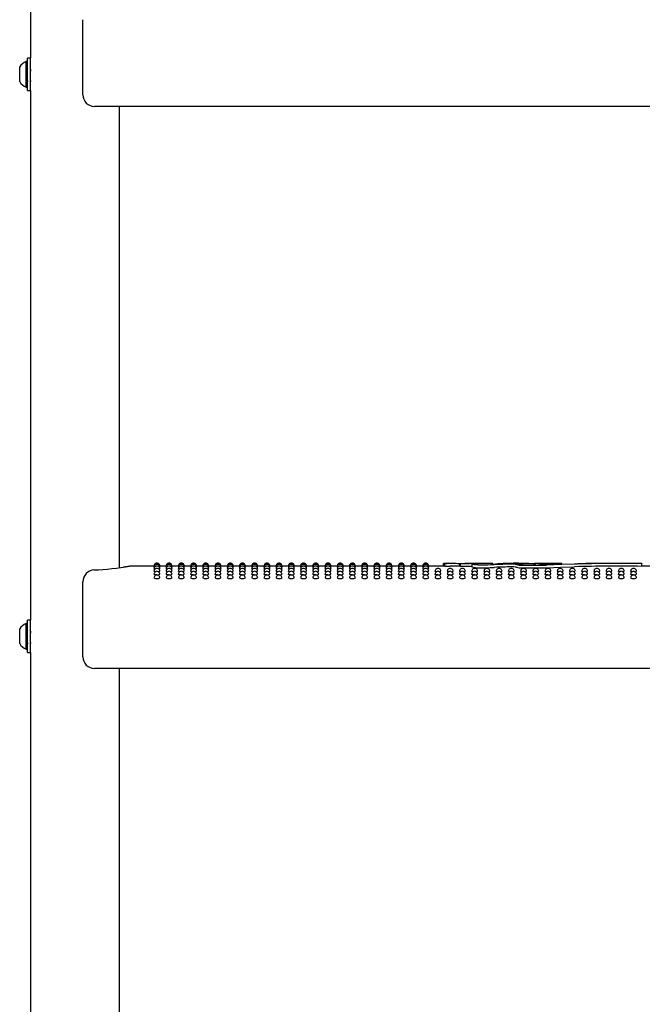
# Model space of a CAD drawing. Units: inches. Extents: x 0.4 to 8.5, y 0.1 to 10.6.
# Drawn here: x 6.4 to 7.2, y 6 to 7.3 of the extents above; entities that cross this region are included whole.
import ezdxf

# ---------------------------------------------------------------- set-up
doc = ezdxf.new("R2010")
doc.units = ezdxf.units.IN
doc.header["$MEASUREMENT"] = 0

msp = doc.modelspace()

# ---------------------------------------------------------------- linework, layer by layer
at = {"color": 7, "linetype": 'Continuous', "lineweight": 25}
for p, q in [((6.38869, 7.93788), (6.38869, 7.23088)), ((6.45861, 7.26678), (6.45861, 7.28223)), ((6.45861, 7.18203), (6.45861, 7.26678)), ((6.38869, 7.23088), (6.38463, 7.23088)), ((6.38463, 7.2204), (6.38463, 7.23088)), ((6.38869, 7.2204), (6.38869, 7.23088)), ((6.37425, 7.20062), (6.37425, 7.21914)), ((6.38463, 7.22647), (6.38307, 7.22647)), ((6.38307, 7.19406), (6.38307, 7.22647)), ((6.38463, 7.18788), (6.38463, 7.2204)), ((6.38519, 7.21668), (6.38463, 7.2176)), ((6.38869, 7.18788), (6.38869, 7.2204)), ((6.37425, 7.19961), (6.37425, 7.20062)), ((6.38307, 7.19228), (6.38307, 7.19406)), ((6.38307, 7.19228), (6.38463, 7.19228)), ((6.38463, 7.18788), (6.38869, 7.18788)), ((6.38869, 7.18788), (6.38869, 6.48088)), ((7.67189, 7.16641), (6.47423, 7.16641)), ((6.50744, 6.5509), (6.50744, 7.16641)), ((6.55356, 6.55313), (6.52401, 6.55313)), ((6.52402, 6.55309), (6.52401, 6.55309)), ((6.55375, 6.55264), (6.55353, 6.55269)), ((6.56987, 6.55313), (6.56132, 6.55313)), ((6.57007, 6.55264), (6.56985, 6.55269)), ((6.58619, 6.55313), (6.57764, 6.55313)), ((6.58638, 6.55264), (6.58617, 6.55269)), ((6.60251, 6.55313), (6.59396, 6.55313)), ((6.6027, 6.55264), (6.60249, 6.55269)), ((6.61883, 6.55313), (6.61027, 6.55313)), ((6.61902, 6.55264), (6.6188, 6.55269)), ((6.63515, 6.55313), (6.62659, 6.55313)), ((6.63534, 6.55264), (6.63512, 6.55269)), ((6.65146, 6.55313), (6.64291, 6.55313)), ((6.65166, 6.55264), (6.65144, 6.55269)), ((6.66778, 6.55313), (6.65923, 6.55313)), ((6.66797, 6.55264), (6.66776, 6.55269)), ((6.6841, 6.55313), (6.67555, 6.55313)), ((6.68429, 6.55264), (6.68408, 6.55269)), ((6.70042, 6.55313), (6.69186, 6.55313)), ((6.70061, 6.55264), (6.70039, 6.55269)), ((6.71674, 6.55313), (6.70818, 6.55313)), ((6.71693, 6.55264), (6.71671, 6.55269)), ((6.73305, 6.55313), (6.7245, 6.55313)), ((6.73325, 6.55264), (6.73303, 6.55269)), ((6.74937, 6.55313), (6.74082, 6.55313)), ((6.74956, 6.55264), (6.74935, 6.55269)), ((6.76569, 6.55313), (6.75714, 6.55313)), ((6.76588, 6.55264), (6.76567, 6.55269)), ((6.78201, 6.55313), (6.77345, 6.55313)), ((6.7822, 6.55264), (6.78198, 6.55269)), ((6.79833, 6.55313), (6.78977, 6.55313)), ((6.79852, 6.55264), (6.7983, 6.55269)), ((6.81464, 6.55313), (6.80609, 6.55313)), ((6.81484, 6.55264), (6.81462, 6.55269)), ((6.83096, 6.55313), (6.82241, 6.55313)), ((6.83115, 6.55264), (6.83094, 6.55269)), ((6.84728, 6.55313), (6.83873, 6.55313)), ((6.84747, 6.55264), (6.84726, 6.55269)), ((6.8636, 6.55313), (6.85504, 6.55313)), ((6.86379, 6.55264), (6.86357, 6.55269)), ((6.87992, 6.55313), (6.87136, 6.55313)), ((6.88011, 6.55264), (6.87989, 6.55269)), ((6.89623, 6.55313), (6.88768, 6.55313)), ((6.89643, 6.55264), (6.89621, 6.55269)), ((6.91255, 6.55313), (6.904, 6.55313)), ((6.91274, 6.55264), (6.91253, 6.55269)), ((6.94006, 6.55313), (6.92032, 6.55313)), ((6.94006, 6.55666), (6.94453, 6.55668)), ((6.94006, 6.55309), (6.94006, 6.55666)), ((6.94187, 6.55304), (6.94187, 6.5566)), ((6.94187, 6.55304), (6.94886, 6.55309)), ((6.94884, 6.55669), (6.94453, 6.55669)), ((6.96234, 6.55313), (6.94922, 6.55313)), ((6.96234, 6.55604), (6.96186, 6.55604)), ((6.96186, 6.55313), (6.96186, 6.55604)), ((6.96234, 6.55669), (6.96234, 6.55307)), ((6.96236, 6.55663), (6.96249, 6.55663)), ((6.96236, 6.55306), (6.96236, 6.55663)), ((6.96249, 6.55307), (6.96236, 6.55306)), ((6.96335, 6.55668), (6.96355, 6.55669)), ((6.97693, 6.55655), (6.96882, 6.55653)), ((6.96882, 6.55296), (6.97693, 6.55299)), ((6.97693, 6.55299), (6.97786, 6.55298)), ((6.97786, 6.5556), (6.97786, 6.55203)), ((6.98168, 6.55587), (6.98044, 6.55569)), ((6.98881, 6.55669), (6.98351, 6.55669)), ((6.98478, 6.55494), (6.98478, 6.55636)), ((7.00601, 6.55647), (7.00601, 6.5563)), ((7.00601, 6.55512), (7.00601, 6.5563)), ((7.0379, 6.55669), (7.03064, 6.55669)), ((7.06082, 6.55445), (7.06082, 6.55603)), ((7.0682, 6.55669), (7.06114, 6.55669)), ((7.06283, 6.55447), (7.06283, 6.55626)), ((7.09816, 6.55655), (7.09816, 6.55637)), ((7.09816, 6.55551), (7.09816, 6.55637)), ((7.20494, 6.55637), (7.20494, 6.55626)), ((7.20494, 6.5527), (7.20494, 6.55626)), ((7.22259, 6.55313), (7.20494, 6.55313)), ((6.45861, 6.51678), (6.45861, 6.53223)), ((6.45861, 6.43203), (6.45861, 6.51678)), ((6.38869, 6.48088), (6.38463, 6.48088)), ((6.38463, 6.4704), (6.38463, 6.48088)), ((6.38869, 6.4704), (6.38869, 6.48088)), ((6.37425, 6.45062), (6.37425, 6.46914)), ((6.38463, 6.47647), (6.38307, 6.47647)), ((6.38307, 6.44406), (6.38307, 6.47647)), ((6.38463, 6.43788), (6.38463, 6.4704)), ((6.38519, 6.46668), (6.38463, 6.4676)), ((6.38869, 6.43788), (6.38869, 6.4704)), ((6.37425, 6.44961), (6.37425, 6.45062)), ((6.38307, 6.44228), (6.38307, 6.44406)), ((6.38307, 6.44228), (6.38463, 6.44228)), ((6.38463, 6.43788), (6.38869, 6.43788)), ((6.38869, 6.43788), (6.38869, 5.73088)), ((7.67189, 6.41641), (6.47423, 6.41641)), ((6.50744, 5.8009), (6.50744, 6.41641))]:
    msp.add_line(p, q, dxfattribs=at)
at = {"color": 7, "linetype": 'Continuous', "lineweight": 25, "flags": 128}
for points in [[(6.38459, 7.20082), (6.3846, 7.20079), (6.38526, 7.19966)], [(6.38892, 7.20113), (6.38876, 7.2028), (6.38869, 7.20385)], [(6.55419, 6.5512), (6.55383, 6.55125), (6.55353, 6.55137)], [(6.55467, 6.54882), (6.55383, 6.54899), (6.55353, 6.54917)], [(6.55556, 6.54553), (6.55468, 6.54563), (6.55383, 6.54585), (6.55353, 6.5461), (6.55354, 6.5461)], [(6.56134, 6.54918), (6.56105, 6.54899), (6.56021, 6.54883)], [(6.56134, 6.55137), (6.56134, 6.55137), (6.56105, 6.55125), (6.56069, 6.5512)], [(6.57051, 6.5512), (6.57015, 6.55125), (6.56985, 6.55137)], [(6.57099, 6.54882), (6.57015, 6.54899), (6.56985, 6.54917)], [(6.57188, 6.54553), (6.571, 6.54563), (6.57015, 6.54585), (6.56985, 6.5461), (6.56985, 6.5461)], [(6.57766, 6.54918), (6.57737, 6.54899), (6.57653, 6.54883)], [(6.57766, 6.55137), (6.57766, 6.55137), (6.57736, 6.55125), (6.57701, 6.5512)], [(6.58682, 6.5512), (6.58646, 6.55125), (6.58617, 6.55137)], [(6.58731, 6.54882), (6.58647, 6.54899), (6.58617, 6.54917)], [(6.5882, 6.54553), (6.58732, 6.54563), (6.58647, 6.54585), (6.58617, 6.5461), (6.58617, 6.5461)], [(6.59398, 6.54918), (6.59368, 6.54899), (6.59285, 6.54883)], [(6.59398, 6.55137), (6.59398, 6.55137), (6.59368, 6.55125), (6.59333, 6.5512)], [(6.60314, 6.5512), (6.60278, 6.55125), (6.60249, 6.55137)], [(6.60363, 6.54882), (6.60278, 6.54899), (6.60249, 6.54917)], [(6.60452, 6.54553), (6.60363, 6.54563), (6.60279, 6.54585), (6.60249, 6.5461), (6.60249, 6.5461)], [(6.6103, 6.54918), (6.61, 6.54899), (6.60917, 6.54883)], [(6.6103, 6.55137), (6.6103, 6.55137), (6.61, 6.55125), (6.60965, 6.5512)], [(6.61946, 6.5512), (6.6191, 6.55125), (6.6188, 6.55137)], [(6.61995, 6.54882), (6.6191, 6.54899), (6.6188, 6.54917)], [(6.62084, 6.54553), (6.61995, 6.54563), (6.6191, 6.54585), (6.6188, 6.5461), (6.61881, 6.5461)], [(6.62662, 6.54918), (6.62632, 6.54899), (6.62548, 6.54883)], [(6.62662, 6.55137), (6.62662, 6.55137), (6.62632, 6.55125), (6.62596, 6.5512)], [(6.63578, 6.5512), (6.63542, 6.55125), (6.63512, 6.55137)], [(6.63626, 6.54882), (6.63542, 6.54899), (6.63512, 6.54917)], [(6.63715, 6.54553), (6.63627, 6.54563), (6.63542, 6.54585), (6.63512, 6.5461), (6.63513, 6.5461)], [(6.64293, 6.54918), (6.64264, 6.54899), (6.6418, 6.54883)], [(6.64293, 6.55137), (6.64293, 6.55137), (6.64264, 6.55125), (6.64228, 6.5512)], [(6.6521, 6.5512), (6.65174, 6.55125), (6.65144, 6.55137)], [(6.65258, 6.54882), (6.65174, 6.54899), (6.65144, 6.54917)], [(6.65347, 6.54553), (6.65259, 6.54563), (6.65174, 6.54585), (6.65144, 6.5461), (6.65144, 6.5461)], [(6.65925, 6.54918), (6.65896, 6.54899), (6.65812, 6.54883)], [(6.65925, 6.55137), (6.65925, 6.55137), (6.65895, 6.55125), (6.6586, 6.5512)], [(6.66841, 6.5512), (6.66805, 6.55125), (6.66776, 6.55137)], [(6.6689, 6.54882), (6.66806, 6.54899), (6.66776, 6.54917)], [(6.66979, 6.54553), (6.66891, 6.54563), (6.66806, 6.54585), (6.66776, 6.5461), (6.66776, 6.5461)], [(6.67557, 6.54918), (6.67527, 6.54899), (6.67444, 6.54883)], [(6.67557, 6.55137), (6.67557, 6.55137), (6.67527, 6.55125), (6.67492, 6.5512)], [(6.68473, 6.5512), (6.68437, 6.55125), (6.68408, 6.55137)], [(6.68522, 6.54882), (6.68437, 6.54899), (6.68408, 6.54917)], [(6.68611, 6.54553), (6.68522, 6.54563), (6.68438, 6.54585), (6.68408, 6.5461), (6.68408, 6.5461)], [(6.69189, 6.54918), (6.69159, 6.54899), (6.69076, 6.54883)], [(6.69189, 6.55137), (6.69189, 6.55137), (6.69159, 6.55125), (6.69124, 6.5512)], [(6.70105, 6.5512), (6.70069, 6.55125), (6.70039, 6.55137)], [(6.70154, 6.54882), (6.70069, 6.54899), (6.70039, 6.54917)], [(6.70243, 6.54553), (6.70154, 6.54563), (6.70069, 6.54585), (6.70039, 6.5461), (6.7004, 6.5461)], [(6.70821, 6.54918), (6.70791, 6.54899), (6.70707, 6.54883)], [(6.70821, 6.55137), (6.70821, 6.55137), (6.70791, 6.55125), (6.70755, 6.5512)], [(6.71737, 6.5512), (6.71701, 6.55125), (6.71671, 6.55137)], [(6.71785, 6.54882), (6.71701, 6.54899), (6.71671, 6.54917)], [(6.71874, 6.54553), (6.71786, 6.54563), (6.71701, 6.54585), (6.71671, 6.5461), (6.71672, 6.5461)], [(6.72452, 6.54918), (6.72423, 6.54899), (6.72339, 6.54883)], [(6.72452, 6.55137), (6.72452, 6.55137), (6.72423, 6.55125), (6.72387, 6.5512)], [(6.73369, 6.5512), (6.73333, 6.55125), (6.73303, 6.55137)], [(6.73417, 6.54882), (6.73333, 6.54899), (6.73303, 6.54917)], [(6.73506, 6.54553), (6.73418, 6.54563), (6.73333, 6.54585), (6.73303, 6.5461), (6.73303, 6.5461)], [(6.74084, 6.54918), (6.74055, 6.54899), (6.73971, 6.54883)], [(6.74084, 6.55137), (6.74084, 6.55137), (6.74054, 6.55125), (6.74019, 6.5512)], [(6.75, 6.5512), (6.74964, 6.55125), (6.74935, 6.55137)], [(6.75049, 6.54882), (6.74965, 6.54899), (6.74935, 6.54917)], [(6.75138, 6.54553), (6.7505, 6.54563), (6.74965, 6.54585), (6.74935, 6.5461), (6.74935, 6.5461)], [(6.75716, 6.54918), (6.75686, 6.54899), (6.75603, 6.54883)], [(6.75716, 6.55137), (6.75716, 6.55137), (6.75686, 6.55125), (6.75651, 6.5512)], [(6.76632, 6.5512), (6.76596, 6.55125), (6.76567, 6.55137)], [(6.76681, 6.54882), (6.76596, 6.54899), (6.76567, 6.54917)], [(6.7677, 6.54553), (6.76681, 6.54563), (6.76597, 6.54585), (6.76567, 6.5461), (6.76567, 6.5461)], [(6.77348, 6.54918), (6.77318, 6.54899), (6.77235, 6.54883)], [(6.77348, 6.55137), (6.77348, 6.55137), (6.77318, 6.55125), (6.77283, 6.5512)], [(6.78264, 6.5512), (6.78228, 6.55125), (6.78198, 6.55137)], [(6.78313, 6.54882), (6.78228, 6.54899), (6.78198, 6.54917)], [(6.78402, 6.54553), (6.78313, 6.54563), (6.78228, 6.54585), (6.78198, 6.5461), (6.78199, 6.5461)], [(6.7898, 6.54918), (6.7895, 6.54899), (6.78866, 6.54883)], [(6.7898, 6.55137), (6.7898, 6.55137), (6.7895, 6.55125), (6.78914, 6.5512)], [(6.79896, 6.5512), (6.7986, 6.55125), (6.7983, 6.55137)], [(6.79944, 6.54882), (6.7986, 6.54899), (6.7983, 6.54917)], [(6.80033, 6.54553), (6.79945, 6.54563), (6.7986, 6.54585), (6.7983, 6.5461), (6.79831, 6.5461)], [(6.80611, 6.54918), (6.80582, 6.54899), (6.80498, 6.54883)], [(6.80611, 6.55137), (6.80611, 6.55137), (6.80582, 6.55125), (6.80546, 6.5512)], [(6.81528, 6.5512), (6.81492, 6.55125), (6.81462, 6.55137)], [(6.81576, 6.54882), (6.81492, 6.54899), (6.81462, 6.54917)], [(6.81665, 6.54553), (6.81577, 6.54563), (6.81492, 6.54585), (6.81462, 6.5461), (6.81462, 6.5461)], [(6.82243, 6.54918), (6.82214, 6.54899), (6.8213, 6.54883)], [(6.82243, 6.55137), (6.82243, 6.55137), (6.82213, 6.55125), (6.82178, 6.5512)], [(6.83159, 6.5512), (6.83123, 6.55125), (6.83094, 6.55137)], [(6.83208, 6.54882), (6.83124, 6.54899), (6.83094, 6.54917)], [(6.83297, 6.54553), (6.83209, 6.54563), (6.83124, 6.54585), (6.83094, 6.5461), (6.83094, 6.5461)], [(6.83875, 6.54918), (6.83845, 6.54899), (6.83762, 6.54883)], [(6.83875, 6.55137), (6.83875, 6.55137), (6.83845, 6.55125), (6.8381, 6.5512)], [(6.84791, 6.5512), (6.84755, 6.55125), (6.84726, 6.55137)], [(6.8484, 6.54882), (6.84755, 6.54899), (6.84726, 6.54917)], [(6.84929, 6.54553), (6.8484, 6.54563), (6.84756, 6.54585), (6.84726, 6.5461), (6.84726, 6.5461)], [(6.85507, 6.54918), (6.85477, 6.54899), (6.85394, 6.54883)], [(6.85507, 6.55137), (6.85507, 6.55137), (6.85477, 6.55125), (6.85442, 6.5512)], [(6.86423, 6.5512), (6.86387, 6.55125), (6.86357, 6.55137)], [(6.86472, 6.54882), (6.86387, 6.54899), (6.86357, 6.54917)], [(6.86561, 6.54553), (6.86472, 6.54563), (6.86387, 6.54585), (6.86357, 6.5461), (6.86358, 6.5461)], [(6.87139, 6.54918), (6.87109, 6.54899), (6.87025, 6.54883)], [(6.87139, 6.55137), (6.87139, 6.55137), (6.87109, 6.55125), (6.87073, 6.5512)], [(6.88055, 6.5512), (6.88019, 6.55125), (6.87989, 6.55137)], [(6.88103, 6.54882), (6.88019, 6.54899), (6.87989, 6.54917)], [(6.88192, 6.54553), (6.88104, 6.54563), (6.88019, 6.54585), (6.87989, 6.5461), (6.8799, 6.5461)], [(6.8877, 6.54918), (6.88741, 6.54899), (6.88657, 6.54883)], [(6.8877, 6.55137), (6.8877, 6.55137), (6.88741, 6.55125), (6.88705, 6.5512)], [(6.89687, 6.5512), (6.89651, 6.55125), (6.89621, 6.55137)], [(6.89735, 6.54882), (6.89651, 6.54899), (6.89621, 6.54917)], [(6.89824, 6.54553), (6.89736, 6.54563), (6.89651, 6.54585), (6.89621, 6.5461), (6.89621, 6.5461)], [(6.90402, 6.54918), (6.90373, 6.54899), (6.90289, 6.54883)], [(6.90402, 6.55137), (6.90402, 6.55137), (6.90372, 6.55125), (6.90337, 6.5512)], [(6.91318, 6.5512), (6.91282, 6.55125), (6.91253, 6.55137)], [(6.91367, 6.54882), (6.91283, 6.54899), (6.91253, 6.54917)], [(6.91456, 6.54553), (6.91368, 6.54563), (6.91283, 6.54585), (6.91253, 6.5461), (6.91253, 6.5461)], [(6.92034, 6.54918), (6.92004, 6.54899), (6.91921, 6.54883)], [(6.92034, 6.55137), (6.92034, 6.55137), (6.92004, 6.55125), (6.91969, 6.5512)], [(6.93088, 6.54553), (6.92999, 6.54563), (6.92915, 6.54585), (6.92885, 6.5461), (6.92885, 6.5461)], [(6.9472, 6.54553), (6.94631, 6.54563), (6.94546, 6.54585), (6.94516, 6.5461), (6.94517, 6.5461)], [(6.96351, 6.54553), (6.96263, 6.54563), (6.96178, 6.54585), (6.96148, 6.5461), (6.96149, 6.5461)], [(6.98168, 6.55616), (6.98287, 6.55625), (6.98337, 6.55634), (6.9831, 6.55642), (6.98211, 6.55648), (6.9805, 6.55652), (6.97845, 6.55655), (6.97693, 6.55655)], [(6.97983, 6.54553), (6.97895, 6.54563), (6.9781, 6.54585), (6.9778, 6.5461), (6.9778, 6.5461)], [(6.99699, 6.55443), (6.99195, 6.55438), (6.98703, 6.5545), (6.98278, 6.55475), (6.97966, 6.55508), (6.97804, 6.55544), (6.97811, 6.55578), (6.97986, 6.55604), (6.98168, 6.55616)], [(6.98034, 6.55555), (6.98028, 6.55547), (6.98122, 6.55524), (6.98315, 6.55504), (6.98586, 6.55488), (6.98681, 6.55485)], [(6.99615, 6.54553), (6.99527, 6.54563), (6.99442, 6.54585), (6.99412, 6.5461), (6.99412, 6.5461)], [(7.00782, 6.55488), (7.00268, 6.55463), (6.99699, 6.55443)], [(6.99699, 6.55085), (7.00253, 6.55104), (7.00782, 6.5513)], [(7.01247, 6.54553), (7.01158, 6.54563), (7.01074, 6.54585), (7.01044, 6.5461), (7.01044, 6.5461)], [(7.02879, 6.54553), (7.0279, 6.54563), (7.02705, 6.54585), (7.02675, 6.5461), (7.02676, 6.5461)], [(7.0379, 6.55669), (7.04952, 6.55657), (7.06283, 6.55626)], [(7.0451, 6.54553), (7.04422, 6.54563), (7.04337, 6.54585), (7.04307, 6.5461), (7.04308, 6.5461)], [(7.06142, 6.54553), (7.06054, 6.54563), (7.05969, 6.54585), (7.05939, 6.5461), (7.05939, 6.5461)], [(7.07774, 6.54553), (7.07686, 6.54563), (7.07601, 6.54585), (7.07571, 6.5461), (7.07571, 6.5461)], [(7.07627, 6.55476), (7.09816, 6.55551), (7.11963, 6.55612)], [(7.11521, 6.55573), (7.09733, 6.55504), (7.07787, 6.5544)], [(7.07787, 6.55082), (7.09695, 6.55145), (7.11521, 6.55216)], [(7.09406, 6.54553), (7.09317, 6.54563), (7.09233, 6.54585), (7.09203, 6.5461), (7.09203, 6.5461)], [(7.11038, 6.54553), (7.10949, 6.54563), (7.10864, 6.54585), (7.10834, 6.5461), (7.10835, 6.5461)], [(7.12669, 6.54553), (7.12581, 6.54563), (7.12496, 6.54585), (7.12466, 6.5461), (7.12467, 6.5461)], [(7.14301, 6.54553), (7.14213, 6.54563), (7.14128, 6.54585), (7.14098, 6.5461), (7.14098, 6.5461)], [(7.15933, 6.54553), (7.15845, 6.54563), (7.1576, 6.54585), (7.1573, 6.5461), (7.1573, 6.5461)], [(7.17565, 6.54553), (7.17476, 6.54563), (7.17392, 6.54585), (7.17362, 6.5461), (7.17362, 6.5461)], [(7.19197, 6.54553), (7.19108, 6.54563), (7.19023, 6.54585), (7.18993, 6.5461), (7.18994, 6.5461)], [(6.55744, 6.54133), (6.55595, 6.5414), (6.55468, 6.54158), (6.55383, 6.54184), (6.55353, 6.54216), (6.55353, 6.54216)], [(6.57376, 6.54133), (6.57226, 6.5414), (6.571, 6.54158), (6.57015, 6.54184), (6.56985, 6.54216), (6.56985, 6.54216)], [(6.59007, 6.54133), (6.58858, 6.5414), (6.58732, 6.54158), (6.58647, 6.54184), (6.58617, 6.54216), (6.58617, 6.54216)], [(6.60639, 6.54133), (6.6049, 6.5414), (6.60363, 6.54158), (6.60279, 6.54184), (6.60249, 6.54216), (6.60249, 6.54216)], [(6.62271, 6.54133), (6.62122, 6.5414), (6.61995, 6.54158), (6.6191, 6.54184), (6.6188, 6.54216), (6.61881, 6.54216)], [(6.63903, 6.54133), (6.63754, 6.5414), (6.63627, 6.54158), (6.63542, 6.54184), (6.63512, 6.54216), (6.63512, 6.54216)], [(6.65535, 6.54133), (6.65385, 6.5414), (6.65259, 6.54158), (6.65174, 6.54184), (6.65144, 6.54216), (6.65144, 6.54216)], [(6.67166, 6.54133), (6.67017, 6.5414), (6.66891, 6.54158), (6.66806, 6.54184), (6.66776, 6.54216), (6.66776, 6.54216)], [(6.68798, 6.54133), (6.68649, 6.5414), (6.68522, 6.54158), (6.68438, 6.54184), (6.68408, 6.54216), (6.68408, 6.54216)], [(6.7043, 6.54133), (6.70281, 6.5414), (6.70154, 6.54158), (6.70069, 6.54184), (6.70039, 6.54216), (6.7004, 6.54216)], [(6.72062, 6.54133), (6.71913, 6.5414), (6.71786, 6.54158), (6.71701, 6.54184), (6.71671, 6.54216), (6.71671, 6.54216)], [(6.73694, 6.54133), (6.73544, 6.5414), (6.73418, 6.54158), (6.73333, 6.54184), (6.73303, 6.54216), (6.73303, 6.54216)], [(6.75325, 6.54133), (6.75176, 6.5414), (6.7505, 6.54158), (6.74965, 6.54184), (6.74935, 6.54216), (6.74935, 6.54216)], [(6.76957, 6.54133), (6.76808, 6.5414), (6.76681, 6.54158), (6.76597, 6.54184), (6.76567, 6.54216), (6.76567, 6.54216)], [(6.78589, 6.54133), (6.7844, 6.5414), (6.78313, 6.54158), (6.78228, 6.54184), (6.78198, 6.54216), (6.78199, 6.54216)], [(6.80221, 6.54133), (6.80072, 6.5414), (6.79945, 6.54158), (6.7986, 6.54184), (6.7983, 6.54216), (6.7983, 6.54216)], [(6.81853, 6.54133), (6.81703, 6.5414), (6.81577, 6.54158), (6.81492, 6.54184), (6.81462, 6.54216), (6.81462, 6.54216)], [(6.83484, 6.54133), (6.83335, 6.5414), (6.83209, 6.54158), (6.83124, 6.54184), (6.83094, 6.54216), (6.83094, 6.54216)], [(6.85116, 6.54133), (6.84967, 6.5414), (6.8484, 6.54158), (6.84756, 6.54184), (6.84726, 6.54216), (6.84726, 6.54216)], [(6.86748, 6.54133), (6.86599, 6.5414), (6.86472, 6.54158), (6.86387, 6.54184), (6.86357, 6.54216), (6.86358, 6.54216)], [(6.8838, 6.54133), (6.88231, 6.5414), (6.88104, 6.54158), (6.88019, 6.54184), (6.87989, 6.54216), (6.87989, 6.54216)], [(6.90012, 6.54133), (6.89862, 6.5414), (6.89736, 6.54158), (6.89651, 6.54184), (6.89621, 6.54216), (6.89621, 6.54216)], [(6.91643, 6.54133), (6.91494, 6.5414), (6.91368, 6.54158), (6.91283, 6.54184), (6.91253, 6.54216), (6.91253, 6.54216)], [(6.93275, 6.54133), (6.93126, 6.5414), (6.92999, 6.54158), (6.92915, 6.54184), (6.92885, 6.54216), (6.92885, 6.54216)], [(6.94907, 6.54133), (6.94758, 6.5414), (6.94631, 6.54158), (6.94546, 6.54184), (6.94516, 6.54216), (6.94517, 6.54216)], [(6.96539, 6.54133), (6.9639, 6.5414), (6.96263, 6.54158), (6.96178, 6.54184), (6.96148, 6.54216), (6.96148, 6.54216)], [(6.98171, 6.54133), (6.98021, 6.5414), (6.97895, 6.54158), (6.9781, 6.54184), (6.9778, 6.54216), (6.9778, 6.54216)], [(6.99802, 6.54133), (6.99653, 6.5414), (6.99527, 6.54158), (6.99442, 6.54184), (6.99412, 6.54216), (6.99412, 6.54216)], [(7.01434, 6.54133), (7.01285, 6.5414), (7.01158, 6.54158), (7.01074, 6.54184), (7.01044, 6.54216), (7.01044, 6.54216)], [(7.03066, 6.54133), (7.02917, 6.5414), (7.0279, 6.54158), (7.02705, 6.54184), (7.02675, 6.54216), (7.02676, 6.54216)], [(7.04698, 6.54133), (7.04549, 6.5414), (7.04422, 6.54158), (7.04337, 6.54184), (7.04307, 6.54216), (7.04307, 6.54216)], [(7.0633, 6.54133), (7.0618, 6.5414), (7.06054, 6.54158), (7.05969, 6.54184), (7.05939, 6.54216), (7.05939, 6.54216)], [(7.07961, 6.54133), (7.07812, 6.5414), (7.07686, 6.54158), (7.07601, 6.54184), (7.07571, 6.54216), (7.07571, 6.54216)], [(7.09593, 6.54133), (7.09444, 6.5414), (7.09317, 6.54158), (7.09233, 6.54184), (7.09203, 6.54216), (7.09203, 6.54216)], [(7.11225, 6.54133), (7.11076, 6.5414), (7.10949, 6.54158), (7.10864, 6.54184), (7.10834, 6.54216), (7.10835, 6.54216)], [(7.12857, 6.54133), (7.12708, 6.5414), (7.12581, 6.54158), (7.12496, 6.54184), (7.12466, 6.54216), (7.12466, 6.54216)], [(7.14489, 6.54133), (7.14339, 6.5414), (7.14213, 6.54158), (7.14128, 6.54184), (7.14098, 6.54216), (7.14098, 6.54216)], [(7.1612, 6.54133), (7.15971, 6.5414), (7.15845, 6.54158), (7.1576, 6.54184), (7.1573, 6.54216), (7.1573, 6.54216)], [(7.17752, 6.54133), (7.17603, 6.5414), (7.17476, 6.54158), (7.17392, 6.54184), (7.17362, 6.54216), (7.17362, 6.54216)], [(7.19384, 6.54133), (7.19235, 6.5414), (7.19108, 6.54158), (7.19023, 6.54184), (7.18993, 6.54216), (7.18994, 6.54216)], [(6.38892, 6.45113), (6.38876, 6.4528), (6.38869, 6.45385)], [(6.38459, 6.45082), (6.3846, 6.45079), (6.38526, 6.44966)]]:
    msp.add_lwpolyline(points, dxfattribs=at)
at = {"color": 7, "linetype": 'Continuous', "lineweight": 25}
for centre, radius, start, end in [((6.38982, 7.20938), 0.01838, 111.54901, 147.90218), ((6.3805, 7.21365), 0.00883, 359.17219, 21.12782), ((6.39939, 7.20252), 0.01103, 180.6757, 195.00276), ((6.38982, 7.20938), 0.01838, 212.09782, 248.45099), ((6.47423, 7.18203), 0.01563, 180, 270), ((6.55744, 6.55313), 0.00391, 0, 180.02634), ((6.57376, 6.55313), 0.00391, 0, 180.02634), ((6.59007, 6.55313), 0.00391, 0, 180.02634), ((6.60639, 6.55313), 0.00391, 0, 180.02634), ((6.62271, 6.55313), 0.00391, 0, 180.02634), ((6.63903, 6.55313), 0.00391, 0, 180.02634), ((6.65535, 6.55313), 0.00391, 0, 180.02634), ((6.67166, 6.55313), 0.00391, 0, 180.02634), ((6.68798, 6.55313), 0.00391, 0, 180.02634), ((6.7043, 6.55313), 0.00391, 0, 180.02634), ((6.72062, 6.55313), 0.00391, 0, 180.02634), ((6.73694, 6.55313), 0.00391, 0, 180.02634), ((6.75325, 6.55313), 0.00391, 0, 180.02634), ((6.76957, 6.55313), 0.00391, 0, 180.02634), ((6.78589, 6.55313), 0.00391, 0, 180.02634), ((6.80221, 6.55313), 0.00391, 0, 180.02634), ((6.81853, 6.55313), 0.00391, 0, 180.02634), ((6.83484, 6.55313), 0.00391, 0, 180.02634), ((6.85116, 6.55313), 0.00391, 0, 180.02634), ((6.86748, 6.55313), 0.00391, 0, 180.02634), ((6.8838, 6.55313), 0.00391, 0, 180.02634), ((6.90012, 6.55313), 0.00391, 0, 180.02634), ((6.91643, 6.55313), 0.00391, 0, 180.02634), ((6.47423, 6.53223), 0.01563, 93.10665, 180), ((6.45121, 6.99526), 0.44793, 272.83104, 279.01013), ((6.54293, 6.37269), 0.18142, 95.98122, 99.52404), ((6.55744, 6.55269), 0.00391, 0, 180.03015), ((6.55744, 6.55137), 0.00391, 0, 180.03577), ((6.55744, 6.54918), 0.00391, 0, 180.04215), ((6.55744, 6.5461), 0.00391, 0, 180.0047), ((6.55744, 6.54216), 0.00391, 0, 180.00148), ((6.55955, 6.54854), 0.00303, 264.77195, 306.28068), ((6.57376, 6.55269), 0.00391, 0, 180.03015), ((6.57376, 6.55137), 0.00391, 0, 180.03577), ((6.57376, 6.54918), 0.00391, 0, 180.04215), ((6.57376, 6.5461), 0.00391, 0, 180.0047), ((6.57376, 6.54216), 0.00391, 0, 180.00148), ((6.57587, 6.54854), 0.00303, 264.77243, 306.27915), ((6.59007, 6.55269), 0.00391, 0, 180.03015), ((6.59007, 6.55137), 0.00391, 0, 180.03577), ((6.59007, 6.54918), 0.00391, 0, 180.04215), ((6.59007, 6.5461), 0.00391, 0, 180.0047), ((6.59007, 6.54216), 0.00391, 0, 180.00148), ((6.59219, 6.54854), 0.00303, 264.77243, 306.27915), ((6.60639, 6.55269), 0.00391, 0, 180.03015), ((6.60639, 6.55137), 0.00391, 0, 180.03577), ((6.60639, 6.54918), 0.00391, 0, 180.04215), ((6.60639, 6.5461), 0.00391, 0, 180.0047), ((6.60639, 6.54216), 0.00391, 0, 180.00148), ((6.6085, 6.54854), 0.00303, 264.7743, 306.27728), ((6.62271, 6.55269), 0.00391, 0, 180.03015), ((6.62271, 6.55137), 0.00391, 0, 180.03577), ((6.62271, 6.54918), 0.00391, 0, 180.04215), ((6.62271, 6.5461), 0.00391, 0, 180.0047), ((6.62271, 6.54216), 0.00391, 0, 180.00148), ((6.62482, 6.54854), 0.00303, 264.77195, 306.28068), ((6.63903, 6.55269), 0.00391, 0, 180.03015), ((6.63903, 6.55137), 0.00391, 0, 180.03577), ((6.63903, 6.54918), 0.00391, 0, 180.04215), ((6.63903, 6.5461), 0.00391, 0, 180.0047), ((6.63903, 6.54216), 0.00391, 0, 180.00148), ((6.64114, 6.54854), 0.00303, 264.77243, 306.27915), ((6.65535, 6.55269), 0.00391, 0, 180.03015), ((6.65535, 6.55137), 0.00391, 0, 180.03577), ((6.65535, 6.54918), 0.00391, 0, 180.04215), ((6.65535, 6.5461), 0.00391, 0, 180.0047), ((6.65535, 6.54216), 0.00391, 0, 180.00148), ((6.65746, 6.54854), 0.00303, 264.77243, 306.27915), ((6.67166, 6.55269), 0.00391, 0, 180.03015), ((6.67166, 6.55137), 0.00391, 0, 180.03577), ((6.67166, 6.54918), 0.00391, 0, 180.04215), ((6.67166, 6.5461), 0.00391, 0, 180.0047), ((6.67166, 6.54216), 0.00391, 0, 180.00148), ((6.67378, 6.54854), 0.00303, 264.7743, 306.27728), ((6.68798, 6.55269), 0.00391, 0, 180.03015), ((6.68798, 6.55137), 0.00391, 0, 180.03577), ((6.68798, 6.54918), 0.00391, 0, 180.04215), ((6.68798, 6.5461), 0.00391, 0, 180.0047), ((6.68798, 6.54216), 0.00391, 0, 180.00148), ((6.69009, 6.54854), 0.00303, 264.77195, 306.28068), ((6.7043, 6.55269), 0.00391, 0, 180.03015), ((6.7043, 6.55137), 0.00391, 0, 180.03577), ((6.7043, 6.54918), 0.00391, 0, 180.04215), ((6.7043, 6.5461), 0.00391, 0, 180.0047), ((6.7043, 6.54216), 0.00391, 0, 180.00148), ((6.70641, 6.54854), 0.00303, 264.77243, 306.27915), ((6.72062, 6.55269), 0.00391, 0, 180.03015), ((6.72062, 6.55137), 0.00391, 0, 180.03577), ((6.72062, 6.54918), 0.00391, 0, 180.04215), ((6.72062, 6.5461), 0.00391, 0, 180.0047), ((6.72062, 6.54216), 0.00391, 0, 180.00148), ((6.72273, 6.54854), 0.00303, 264.77243, 306.27915), ((6.73694, 6.55269), 0.00391, 0, 180.03015), ((6.73694, 6.55137), 0.00391, 0, 180.03577), ((6.73694, 6.54918), 0.00391, 0, 180.04215), ((6.73694, 6.5461), 0.00391, 0, 180.0047), ((6.73694, 6.54216), 0.00391, 0, 180.00148), ((6.73905, 6.54854), 0.00303, 264.7743, 306.27728), ((6.75325, 6.55269), 0.00391, 0, 180.03015), ((6.75325, 6.55137), 0.00391, 0, 180.03577), ((6.75325, 6.54918), 0.00391, 0, 180.04215), ((6.75325, 6.5461), 0.00391, 0, 180.0047), ((6.75325, 6.54216), 0.00391, 0, 180.00148), ((6.75537, 6.54854), 0.00303, 264.77195, 306.28068), ((6.76957, 6.55269), 0.00391, 0, 180.03015), ((6.76957, 6.55137), 0.00391, 0, 180.03577), ((6.76957, 6.54918), 0.00391, 0, 180.04215), ((6.76957, 6.5461), 0.00391, 0, 180.0047), ((6.76957, 6.54216), 0.00391, 0, 180.00148), ((6.77168, 6.54854), 0.00303, 264.77243, 306.27915), ((6.78589, 6.55269), 0.00391, 0, 180.03015), ((6.78589, 6.55137), 0.00391, 0, 180.03577), ((6.78589, 6.54918), 0.00391, 0, 180.04215), ((6.78589, 6.5461), 0.00391, 0, 180.0047), ((6.78589, 6.54216), 0.00391, 0, 180.00148), ((6.788, 6.54854), 0.00303, 264.77243, 306.27915), ((6.80221, 6.55269), 0.00391, 0, 180.03015), ((6.80221, 6.55137), 0.00391, 0, 180.03577), ((6.80221, 6.54918), 0.00391, 0, 180.04215), ((6.80221, 6.5461), 0.00391, 0, 180.0047), ((6.80221, 6.54216), 0.00391, 0, 180.00148), ((6.80432, 6.54854), 0.00303, 264.7743, 306.27728), ((6.81853, 6.55269), 0.00391, 0, 180.03015), ((6.81853, 6.55137), 0.00391, 0, 180.03577), ((6.81853, 6.54918), 0.00391, 0, 180.04215), ((6.81853, 6.5461), 0.00391, 0, 180.0047), ((6.81853, 6.54216), 0.00391, 0, 180.00148), ((6.82064, 6.54854), 0.00303, 264.77195, 306.28068), ((6.83484, 6.55269), 0.00391, 0, 180.03015), ((6.83484, 6.55137), 0.00391, 0, 180.03577), ((6.83484, 6.54918), 0.00391, 0, 180.04215), ((6.83484, 6.5461), 0.00391, 0, 180.0047), ((6.83484, 6.54216), 0.00391, 0, 180.00148), ((6.83696, 6.54854), 0.00303, 264.77243, 306.27915), ((6.85116, 6.55269), 0.00391, 0, 180.03015), ((6.85116, 6.55137), 0.00391, 0, 180.03577), ((6.85116, 6.54918), 0.00391, 0, 180.04215), ((6.85116, 6.5461), 0.00391, 0, 180.0047), ((6.85116, 6.54216), 0.00391, 0, 180.00148), ((6.85327, 6.54854), 0.00303, 264.77243, 306.27915), ((6.86748, 6.55269), 0.00391, 0, 180.03015), ((6.86748, 6.55137), 0.00391, 0, 180.03577), ((6.86748, 6.54918), 0.00391, 0, 180.04215), ((6.86748, 6.5461), 0.00391, 0, 180.0047), ((6.86748, 6.54216), 0.00391, 0, 180.00148), ((6.86959, 6.54854), 0.00303, 264.7743, 306.27728), ((6.8838, 6.55269), 0.00391, 0, 180.03015), ((6.8838, 6.55137), 0.00391, 0, 180.03577), ((6.8838, 6.54918), 0.00391, 0, 180.04215), ((6.8838, 6.5461), 0.00391, 0, 180.0047), ((6.8838, 6.54216), 0.00391, 0, 180.00148), ((6.88591, 6.54854), 0.00303, 264.77195, 306.28068), ((6.90012, 6.55269), 0.00391, 0, 180.03015), ((6.90012, 6.55137), 0.00391, 0, 180.03577), ((6.90012, 6.54918), 0.00391, 0, 180.04215), ((6.90012, 6.5461), 0.00391, 0, 180.0047), ((6.90012, 6.54216), 0.00391, 0, 180.00148), ((6.90223, 6.54854), 0.00303, 264.77243, 306.27915), ((6.91643, 6.55269), 0.00391, 0, 180.03015), ((6.91643, 6.55137), 0.00391, 0, 180.03577), ((6.91643, 6.54918), 0.00391, 0, 180.04215), ((6.91643, 6.5461), 0.00391, 0, 180.0047), ((6.91643, 6.54216), 0.00391, 0, 180.00148), ((6.91855, 6.54854), 0.00303, 264.77243, 306.27915), ((6.93275, 6.5461), 0.00391, 0, 180.0047), ((6.93275, 6.54216), 0.00391, 0, 180.00148), ((6.93486, 6.54854), 0.00303, 264.7743, 306.27728), ((6.9477, 6.40959), 0.14713, 84.47592, 92.27224), ((6.94907, 6.5461), 0.00391, 0, 180.0047), ((6.94907, 6.54216), 0.00391, 0, 180.00148), ((6.95118, 6.54854), 0.00303, 264.77195, 306.28068), ((6.96539, 6.5461), 0.00391, 0, 180.0047), ((6.96539, 6.54216), 0.00391, 0, 180.00148), ((6.9668, 6.6372), 0.0807, 266.84253, 271.42967), ((6.96703, 6.64772), 0.09477, 267.17677, 271.08242), ((6.97164, 6.94468), 0.38807, 268.80553, 270.44545), ((6.9675, 6.54854), 0.00303, 264.77088, 306.2807), ((6.9776, 6.41427), 0.14238, 87.21725, 91.18543), ((6.98171, 6.5461), 0.00391, 0, 180.0047), ((6.98171, 6.54216), 0.00391, 0, 180.00148), ((6.9914, 6.61484), 0.06423, 257.9284, 274.98677), ((6.98606, 6.02605), 0.53063, 87.84553, 90.82662), ((6.98172, 6.5639), 0.00802, 269.6696, 290.15184), ((6.98382, 6.54854), 0.00303, 264.77243, 306.27915), ((6.99304, 6.76318), 0.20843, 268.28559, 272.89378), ((6.98983, 5.95992), 0.59677, 88.44683, 90.09774), ((6.99802, 6.5461), 0.00391, 0, 180.0047), ((6.99802, 6.54216), 0.00391, 0, 180.00148), ((7.00014, 6.54854), 0.00303, 264.7743, 306.27728), ((7.03409, 5.91496), 0.64079, 90.39708, 92.7301), ((7.03781, 6.19079), 0.36597, 86.39649, 94.9858), ((7.03188, 6.08869), 0.46681, 90.1105, 92.9546), ((7.03173, 6.09384), 0.45808, 90.09429, 92.99256), ((7.01434, 6.5461), 0.00391, 0, 180.0047), ((7.01434, 6.54216), 0.00391, 0, 180.00148), ((7.01645, 6.54854), 0.00303, 264.77195, 306.28068), ((7.03066, 6.5461), 0.00391, 0, 180.0047), ((7.03066, 6.54216), 0.00391, 0, 180.00148), ((7.03218, 6.51113), 0.04468, 81.39122, 93.25348), ((7.03239, 6.52696), 0.02857, 79.79778, 92.82654), ((7.0328, 6.52995), 0.02205, 77.83145, 94.74113), ((7.03277, 6.54854), 0.00303, 264.77088, 306.2807), ((7.04373, 6.57874), 0.02448, 255.12242, 273.05212), ((7.04397, 6.5773), 0.0266, 255.79951, 272.28958), ((7.04841, 6.61048), 0.056, 260.18832, 270.67948), ((7.04698, 6.5461), 0.00391, 0, 180.0047), ((7.04698, 6.54216), 0.00391, 0, 180.00148), ((7.05942, 7.20906), 0.65492, 268.74171, 271.61454), ((7.05942, 7.20101), 0.65046, 268.73313, 271.62568), ((7.04909, 6.54854), 0.00303, 264.77243, 306.27915), ((7.05725, 7.08341), 0.52899, 269.11457, 272.06077), ((7.0633, 6.5461), 0.00391, 0, 180.0047), ((7.0633, 6.54216), 0.00391, 0, 180.00148), ((7.05874, 4.0823), 2.47439, 89.0872, 89.94431), ((7.06541, 6.54854), 0.00303, 264.77243, 306.27915), ((7.14703, 20.09966), 13.5432, 269.666499, 269.793235), ((7.07961, 6.5461), 0.00391, 0, 180.0047), ((7.07961, 6.54216), 0.00391, 0, 180.00148), ((7.08173, 6.54854), 0.00303, 264.77219, 306.27991), ((7.09593, 6.5461), 0.00391, 0, 180.0047), ((7.09593, 6.54216), 0.00391, 0, 180.00148), ((7.09804, 6.54854), 0.00303, 264.77219, 306.27991), ((7.11225, 6.5461), 0.00391, 0, 180.0047), ((7.11225, 6.54216), 0.00391, 0, 180.00148), ((7.11436, 6.54854), 0.00303, 264.77165, 306.27992), ((7.17199, 4.54734), 2.00919, 89.06047, 91.6196), ((7.17241, 4.48806), 2.06489, 89.09742, 91.58751), ((7.1705, 3.7066), 2.84998, 89.30759, 91.02261), ((7.12857, 6.5461), 0.00391, 0, 180.0047), ((7.12857, 6.54216), 0.00391, 0, 180.00148), ((7.13068, 6.54854), 0.00303, 264.77219, 306.27991), ((7.14489, 6.5461), 0.00391, 0, 180.0047), ((7.14489, 6.54216), 0.00391, 0, 180.00148), ((7.147, 6.54854), 0.00303, 264.77165, 306.27992), ((7.1612, 6.5461), 0.00391, 0, 180.0047), ((7.1612, 6.54216), 0.00391, 0, 180.00148), ((7.16332, 6.54854), 0.00303, 264.77219, 306.27991), ((7.17752, 6.5461), 0.00391, 0, 180.0047), ((7.17752, 6.54216), 0.00391, 0, 180.00148), ((7.17963, 6.54854), 0.00303, 264.77165, 306.27992), ((7.19384, 6.5461), 0.00391, 0, 180.0047), ((7.19384, 6.54216), 0.00391, 0, 180.00148), ((7.19595, 6.54854), 0.00303, 264.77219, 306.27991), ((6.55744, 6.53735), 0.00391, 0, 180.06166), ((6.55653, 6.54101), 0.00474, 230.71169, 281.03867), ((6.55837, 6.54659), 0.00534, 259.99689, 303.8919), ((6.55835, 6.541), 0.00472, 258.90885, 309.40244), ((6.57376, 6.53735), 0.00391, 0, 180.06166), ((6.57285, 6.54101), 0.00474, 230.71169, 281.03867), ((6.57468, 6.54659), 0.00534, 259.99743, 303.89136), ((6.57466, 6.541), 0.00472, 258.90885, 309.40244), ((6.59007, 6.53735), 0.00391, 0, 180.06166), ((6.58917, 6.54101), 0.00473, 230.71026, 281.0401), ((6.591, 6.54659), 0.00534, 259.99682, 303.8924), ((6.59098, 6.541), 0.00472, 258.91029, 309.40101), ((6.60639, 6.53735), 0.00391, 0, 180.06166), ((6.60549, 6.54101), 0.00474, 230.71229, 281.03807), ((6.60732, 6.54659), 0.00534, 259.99646, 303.89233), ((6.6073, 6.541), 0.00472, 258.90986, 309.40092), ((6.62271, 6.53735), 0.00391, 0, 180.06166), ((6.6218, 6.54101), 0.00474, 230.71169, 281.03867), ((6.62364, 6.54659), 0.00534, 259.99689, 303.8919), ((6.62362, 6.541), 0.00472, 258.90885, 309.40244), ((6.63903, 6.53735), 0.00391, 0, 180.06166), ((6.63812, 6.54101), 0.00474, 230.71169, 281.03867), ((6.63996, 6.54659), 0.00534, 259.99743, 303.89136), ((6.63994, 6.541), 0.00472, 258.90885, 309.40244), ((6.65535, 6.53735), 0.00391, 0, 180.06166), ((6.65444, 6.54101), 0.00473, 230.71026, 281.0401), ((6.65627, 6.54659), 0.00534, 259.99682, 303.8924), ((6.65625, 6.541), 0.00472, 258.91029, 309.40101), ((6.67166, 6.53735), 0.00391, 0, 180.06166), ((6.67076, 6.54101), 0.00474, 230.71229, 281.03807), ((6.67259, 6.54659), 0.00534, 259.99646, 303.89233), ((6.67257, 6.541), 0.00472, 258.90986, 309.40092), ((6.68798, 6.53735), 0.00391, 0, 180.06166), ((6.68708, 6.54101), 0.00474, 230.71169, 281.03867), ((6.68891, 6.54659), 0.00534, 259.99689, 303.8919), ((6.68889, 6.541), 0.00472, 258.90885, 309.40244), ((6.7043, 6.53735), 0.00391, 0, 180.06166), ((6.70339, 6.54101), 0.00474, 230.71169, 281.03867), ((6.70523, 6.54659), 0.00534, 259.99743, 303.89136), ((6.70521, 6.541), 0.00472, 258.90885, 309.40244), ((6.72062, 6.53735), 0.00391, 0, 180.06166), ((6.71971, 6.54101), 0.00473, 230.71026, 281.0401), ((6.72155, 6.54659), 0.00534, 259.9983, 303.89049), ((6.72153, 6.541), 0.00472, 258.90982, 309.40147), ((6.73694, 6.53735), 0.00391, 0, 180.06166), ((6.73603, 6.54101), 0.00474, 230.71229, 281.03807), ((6.73786, 6.54659), 0.00534, 259.99646, 303.89233), ((6.73784, 6.541), 0.00472, 258.90986, 309.40092), ((6.75325, 6.53735), 0.00391, 0, 180.06166), ((6.75235, 6.54101), 0.00474, 230.71169, 281.03867), ((6.75418, 6.54659), 0.00534, 259.99689, 303.8919), ((6.75416, 6.541), 0.00472, 258.90986, 309.40092), ((6.76957, 6.53735), 0.00391, 0, 180.06166), ((6.76867, 6.54101), 0.00474, 230.71169, 281.03867), ((6.7705, 6.54659), 0.00534, 259.99743, 303.89136), ((6.77048, 6.541), 0.00472, 258.90885, 309.40244), ((6.78589, 6.53735), 0.00391, 0, 180.06166), ((6.78498, 6.54101), 0.00473, 230.71073, 281.03963), ((6.78682, 6.54659), 0.00534, 259.9983, 303.89049), ((6.7868, 6.541), 0.00472, 258.90982, 309.40147), ((6.80221, 6.53735), 0.00391, 0, 180.06166), ((6.8013, 6.54101), 0.00474, 230.71229, 281.03807), ((6.80314, 6.54659), 0.00534, 259.99646, 303.89233), ((6.80312, 6.541), 0.00472, 258.90986, 309.40092), ((6.81853, 6.53735), 0.00391, 0, 180.06166), ((6.81762, 6.54101), 0.00474, 230.71169, 281.03867), ((6.81945, 6.54659), 0.00534, 259.99689, 303.8919), ((6.81943, 6.541), 0.00472, 258.90986, 309.40092), ((6.83484, 6.53735), 0.00391, 0, 180.06166), ((6.83394, 6.54101), 0.00474, 230.71169, 281.03867), ((6.83577, 6.54659), 0.00534, 259.99743, 303.89136), ((6.83575, 6.541), 0.00472, 258.90885, 309.40244), ((6.85116, 6.53735), 0.00391, 0, 180.06166), ((6.85026, 6.54101), 0.00473, 230.71073, 281.03963), ((6.85209, 6.54659), 0.00534, 259.9983, 303.89049), ((6.85207, 6.541), 0.00472, 258.90982, 309.40147), ((6.86748, 6.53735), 0.00391, 0, 180.06166), ((6.86657, 6.54101), 0.00474, 230.71229, 281.03807), ((6.86841, 6.54659), 0.00534, 259.99646, 303.89233), ((6.86839, 6.541), 0.00472, 258.90986, 309.40092), ((6.8838, 6.53735), 0.00391, 0, 180.06166), ((6.88289, 6.54101), 0.00474, 230.71169, 281.03867), ((6.88473, 6.54659), 0.00534, 259.99689, 303.8919), ((6.88471, 6.541), 0.00472, 258.90986, 309.40092), ((6.90012, 6.53735), 0.00391, 0, 180.06166), ((6.89921, 6.54101), 0.00474, 230.71169, 281.03867), ((6.90104, 6.54659), 0.00534, 259.99743, 303.89136), ((6.90102, 6.541), 0.00472, 258.90885, 309.40244), ((6.91643, 6.53735), 0.00391, 0, 180.06166), ((6.91553, 6.54101), 0.00473, 230.71073, 281.03963), ((6.91736, 6.54659), 0.00534, 259.9983, 303.89049), ((6.91734, 6.541), 0.00472, 258.90982, 309.40147), ((6.93275, 6.53735), 0.00391, 0, 180.06166), ((6.93185, 6.54101), 0.00474, 230.71229, 281.03807), ((6.93368, 6.54659), 0.00534, 259.99646, 303.89233), ((6.93366, 6.541), 0.00472, 258.90986, 309.40092), ((6.94907, 6.53735), 0.00391, 0, 180.06166), ((6.94816, 6.54101), 0.00474, 230.71169, 281.03867), ((6.95, 6.54659), 0.00534, 259.99689, 303.8919), ((6.94998, 6.541), 0.00472, 258.90986, 309.40092), ((6.96539, 6.53735), 0.00391, 0, 180.06166), ((6.96448, 6.54101), 0.00474, 230.71169, 281.03867), ((6.96632, 6.54659), 0.00534, 259.99743, 303.89136), ((6.9663, 6.541), 0.00472, 258.90885, 309.40244), ((6.98171, 6.53735), 0.00391, 0, 180.06166), ((6.9808, 6.54101), 0.00473, 230.71073, 281.03963), ((6.98263, 6.54659), 0.00534, 259.9983, 303.89049), ((6.98261, 6.541), 0.00472, 258.90982, 309.40147), ((6.99802, 6.53735), 0.00391, 0, 180.06166), ((6.99712, 6.54101), 0.00474, 230.71229, 281.03807), ((6.99895, 6.54659), 0.00534, 259.99646, 303.89233), ((6.99893, 6.541), 0.00472, 258.90986, 309.40092), ((7.01434, 6.53735), 0.00391, 0, 180.06166), ((7.01344, 6.54101), 0.00474, 230.71169, 281.03867), ((7.01527, 6.54659), 0.00534, 259.99689, 303.8919), ((7.01525, 6.541), 0.00472, 258.90986, 309.40092), ((7.03066, 6.53735), 0.00391, 0, 180.06166), ((7.02975, 6.54101), 0.00474, 230.71169, 281.03867), ((7.03159, 6.54659), 0.00534, 259.99743, 303.89136), ((7.03157, 6.541), 0.00472, 258.90885, 309.40244), ((7.04698, 6.53735), 0.00391, 0, 180.06166), ((7.04607, 6.54101), 0.00473, 230.71073, 281.03963), ((7.04791, 6.54659), 0.00534, 259.9983, 303.89049), ((7.04789, 6.541), 0.00472, 258.90982, 309.40147), ((7.0633, 6.53735), 0.00391, 0, 180.06166), ((7.06239, 6.54101), 0.00474, 230.71229, 281.03807), ((7.06422, 6.54659), 0.00534, 259.99646, 303.89233), ((7.0642, 6.541), 0.00472, 258.90986, 309.40092), ((7.07961, 6.53735), 0.00391, 0, 180.06166), ((7.07871, 6.54101), 0.00474, 230.71229, 281.03807), ((7.08054, 6.54659), 0.00534, 259.99689, 303.8919), ((7.08052, 6.541), 0.00472, 258.90906, 309.40198), ((7.09593, 6.53735), 0.00391, 0, 180.06166), ((7.09503, 6.54101), 0.00474, 230.71151, 281.03885), ((7.09686, 6.54659), 0.00534, 259.9976, 303.89119), ((7.09684, 6.541), 0.00472, 258.90984, 309.4012), ((7.11225, 6.53735), 0.00391, 0, 180.06166), ((7.11134, 6.54101), 0.00474, 230.71199, 281.03837), ((7.11318, 6.54659), 0.00534, 259.99694, 303.89185), ((7.11316, 6.541), 0.00472, 258.90936, 309.40168), ((7.12857, 6.53735), 0.00391, 0, 180.06166), ((7.12766, 6.54101), 0.00474, 230.71151, 281.03885), ((7.1295, 6.54659), 0.00534, 259.9976, 303.89119), ((7.12948, 6.541), 0.00472, 258.90984, 309.4012), ((7.14489, 6.53735), 0.00391, 0, 180.06166), ((7.14398, 6.54101), 0.00474, 230.71199, 281.03837), ((7.14581, 6.54659), 0.00534, 259.99694, 303.89185), ((7.14579, 6.541), 0.00472, 258.90936, 309.40168), ((7.1612, 6.53735), 0.00391, 0, 180.06166), ((7.1603, 6.54101), 0.00474, 230.71151, 281.03885), ((7.16213, 6.54659), 0.00534, 259.9976, 303.89119), ((7.16211, 6.541), 0.00472, 258.90984, 309.4012), ((7.17752, 6.53735), 0.00391, 0, 180.06166), ((7.17662, 6.54101), 0.00474, 230.71199, 281.03837), ((7.17845, 6.54659), 0.00534, 259.99694, 303.89185), ((7.17843, 6.541), 0.00472, 258.90936, 309.40168), ((7.19384, 6.53735), 0.00391, 0, 180.06166), ((7.19293, 6.54101), 0.00474, 230.71151, 281.03885), ((7.19477, 6.54659), 0.00534, 259.9976, 303.89119), ((7.19475, 6.541), 0.00472, 258.90984, 309.4012), ((6.38982, 6.45938), 0.01838, 111.54901, 147.90218), ((6.3805, 6.46365), 0.00883, 359.17287, 21.12759), ((6.3994, 6.45252), 0.01104, 180.67888, 194.99917), ((6.38982, 6.45938), 0.01838, 212.09782, 248.45099), ((6.47423, 6.43203), 0.01563, 180, 270)]:
    msp.add_arc(centre, radius, start, end, dxfattribs=at)
for centre, major_axis, ratio, start_param, end_param in [((6.93713, 6.05001), (0, 0.50668), 0.4937151, 6.264248, 6.2714743), ((6.93713, 6.05001), (0, 0.50312), 0.4937151, 6.2641137, 6.2713912), ((7.07126, 6.05001), (0, 0.50668), 0.4043062, 0.0411616, 0.0509948)]:
    msp.add_ellipse(centre, major_axis=major_axis, ratio=ratio, start_param=start_param, end_param=end_param, dxfattribs=at)

doc.saveas('drawing.dxf')
